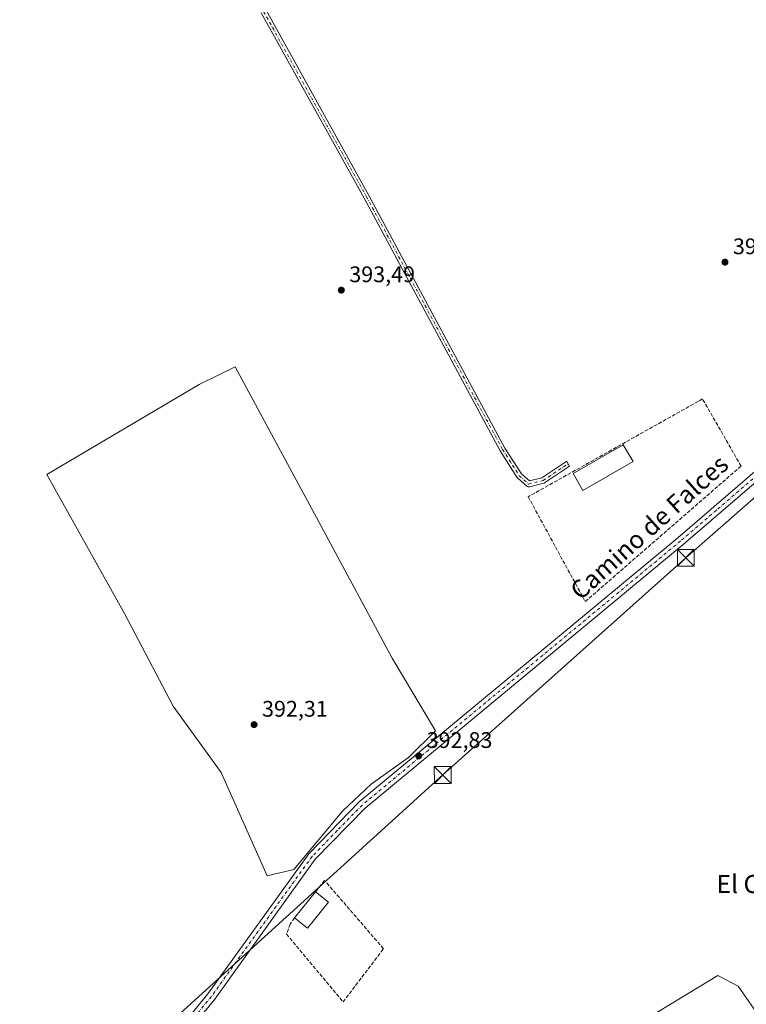
# Model space of a CAD drawing. Units: metres. Extents: x 607879 to 611340, y 4701508 to 4703875.
# Drawn here: x 610026 to 610348, y 4702918 to 4703355 of the extents above; entities that cross this region are included whole.
import ezdxf
from ezdxf.enums import TextEntityAlignment as Align

# ---------------------------------------------------------------- set-up
doc = ezdxf.new("R2010")
doc.units = ezdxf.units.M
doc.header["$MEASUREMENT"] = 0
doc.linetypes.add('DGN Style 3', pattern=[2.307223458686699, 1.648016756204785, -0.6592067024819142])
doc.linetypes.add('DGN Style 4', pattern=[2.6384748266838614, 1.318413404963828, -0.6592067024819142, 0.001648016756204785, -0.6592067024819142])
for name, color, linetype, lineweight in [('Camino Cxs', 7, 'Continuous', 0), ('Camino eje', 30, 'DGN Style 4', 13), ('Comarca CxS', 21, 'Continuous', 0), ('Comunidad Autónoma CxS', 142, 'Continuous', 0), ('Cultivos herbáceos CxS', 92, 'Continuous', 0), ('Cultivos leñosos CxS', 92, 'Continuous', 0), ('Edificación industrial Cxs', 135, 'Continuous', 13), ('Edificación ligera Cxs', 1, 'Continuous', 0), ('Instalación de seguridad ciudadana CxS', 111, 'Continuous', 0), ('Municipio CxS', 4, 'Continuous', 0), ('Muro lineal', 1, 'DGN Style 3', 13), ('Pastizal CxS', 92, 'Continuous', 0), ('Pista no pavimentada Cxs', 111, 'Continuous', 0), ('Pista no pavimentada eje', 91, 'DGN Style 4', 0), ('Provincia CxS', 1, 'Continuous', 0), ('Punto de cota en terreno', 7, 'Continuous', 0), ('Rótulo de punto de cota en terreno', 7, 'Continuous', 0), ('Tendido', 6, 'Continuous', 0), ('Texto cartográfico', 7, 'Continuous', 0), ('Torre de tendido puntual', 7, 'Continuous', 0)]:
    doc.layers.add(name, color=color, linetype=linetype, lineweight=lineweight)
doc.styles.add('Style-Arial', font='txt')

# ---------------------------------------------------------------- blocks, each defined once
blk = doc.blocks.new('*U16')
at = {"layer": 'Cultivos herbáceos CxS', "color": 92, "linetype": 'Continuous', "lineweight": 0}
for points in [[(610147.1275000004, 4702977.786499999, 392.7655999999988), (610168.9238999998, 4703003.863500001, 392.6125000000029), (610181.4956, 4703015.747500001, 392.590400000001), (610198.0937000001, 4703027.6029, 392.6147999999957), (610209.9495000001, 4703039.4583, 392.5432000000001), (610190.8388999999, 4703071.604499999, 392.3475999999937), (610159.2320999998, 4703130.285499999, 392.7902999999933), (610121.1860999997, 4703200.921499999, 393.5742999999929), (610105.2176999999, 4703193.072699999, 393.4104999999981), (610037.7015000005, 4703153.121099999, 393.5684999999939), (610072.2770999996, 4703091.247099999, 392.9873999999982), (610093.5881000003, 4703050.420299999, 392.6757000000071), (610114.9781, 4703020.951500001, 392.6199999999953), (610135.3092999998, 4702974.9823, 392.3481000000029)], [(610325.5444999998, 4702823.970100001, 391.1310999999987), (610306.0018999996, 4702786.640900001, 390.8994999999995), (610290.4326999999, 4702752.7017, 390.9658000000054), (610289.8431000002, 4702745.349099999, 390.8656000000047), (610319.7741, 4702700.802100001, 390.6831999999995), (610332.2973999997, 4702684.4199, 390.5022000000026), (610347.3196999999, 4702674.1143, 390.6401000000042), (610403.1158999996, 4702794.0569, 391.4281000000047), (610420.0273000002, 4702835.755100001, 391.6235000000015), (610426.9631000003, 4702842.6907, 391.610400000005), (610497.8652999997, 4703008.1215, 391.9330999999947), (610513.5805000003, 4703057.570699999, 392.1811000000016), (610479.4316999996, 4703035.883500001, 391.7966000000015), (610405.6917000003, 4702984.315500001, 391.3055000000023), (610420.4001000002, 4702952.978700001, 391.5197000000044), (610354.7515000004, 4702910.965299999, 391.0316000000021), (610344.2481000006, 4702926.0645, 391.0820999999996), (610335.1615000004, 4702930.7545, 391.2955999999977), (610287.5210999995, 4702901.757099999, 391.3184000000037), (610302.2037000004, 4702872.473099999, 391.0464999999967)]]:
    blk.add_polyline3d(points, close=True, dxfattribs=at)
blk = doc.blocks.new('5PATER')
at = {"layer": 'Pastizal CxS', "linetype": 'Continuous', "lineweight": 0}
h = blk.add_hatch(color=51, dxfattribs=at)
edge = h.paths.add_edge_path()
edge.add_ellipse((0, 0), major_axis=(-0.1095731443231308, -0.1110710700762829), ratio=0.9994222409660322, start_angle=0, end_angle=360)
blk = doc.blocks.new('5TTEND')
at = {"layer": 'Instalación de seguridad ciudadana CxS', "color": 7, "linetype": 'Continuous', "lineweight": 0}
for p, q in [((-0.375, 0.3754), (0.375, -0.3746)), ((0.3720000000000001, 0.3784000000000001), (-0.3720000000000001, -0.3776))]:
    blk.add_line(p, q, dxfattribs=at)
at = {"layer": 'Instalación de seguridad ciudadana CxS', "color": 7, "linetype": 'Continuous', "lineweight": 0, "flags": 128}
blk.add_lwpolyline([(-0.375, -0.3746), (0.375, -0.3746), (0.375, 0.3754), (-0.375, 0.3754), (-0.3720000000000001, -0.3776)], dxfattribs=at)

msp = doc.modelspace()

# ---------------------------------------------------------------- linework, layer by layer
at = {"layer": 'Camino Cxs', "color": 7, "linetype": 'Continuous', "lineweight": 0}
for points in [[(610134.8745999997, 4703359.263300001, 395.3945999999996), (610180.4954000004, 4703277.079500001, 394.9504000000015), (610240.8028999995, 4703164.928900001, 394.3083000000042), (610248.0903000003, 4703153.477399999, 394.4005000000034), (610251.6964999996, 4703150.322000001, 394.3334999999934), (610257.2021000005, 4703151.6984, 394.3726000000024), (610268.1914999997, 4703159.0715, 394.7782000000007), (610268.8278000001, 4703157.946599999, 394.8371999999945), (610269.4062000001, 4703156.8299, 394.8690000000061), (610258.4086999996, 4703149.4981, 394.0276000000013), (610258.2210999997, 4703149.395099999, 394.0301999999938), (610258.0186000001, 4703149.3255, 394.0391999999993), (610251.6684999998, 4703147.738, 394.1089999999967), (610251.4727999996, 4703147.7053, 394.0920000000042), (610251.2744000005, 4703147.704, 394.0774999999995), (610251.0782000005, 4703147.734099999, 394.0660000000062), (610250.8892999999, 4703147.7949, 394.0580000000046), (610250.7123999996, 4703147.8848, 394.053700000004), (610250.5520000001, 4703148.001599999, 394.0534000000043), (610246.3088999996, 4703151.714199999, 393.974000000002), (610246.1744999997, 4703151.851399999, 393.954700000002), (610246.0773999998, 4703151.9838, 393.9441999999981), (610238.6690999996, 4703163.625499999, 393.6582999999956), (610238.6410999997, 4703163.671599999, 393.6588000000047), (610238.6228, 4703163.704600001, 393.6597000000039), (610178.3014000002, 4703275.881100001, 394.360400000005), (610132.6649000002, 4703358.092900001, 394.962400000004)], [(610134.8745999997, 4703359.263300001, 395.3945999999996), (610180.4954000004, 4703277.079500001, 394.9504000000015), (610240.8028999995, 4703164.928900001, 394.3083000000042), (610248.0903000003, 4703153.477399999, 394.4005000000034), (610251.6964999996, 4703150.322000001, 394.3334999999934), (610257.2021000005, 4703151.6984, 394.3726000000024), (610268.1914999997, 4703159.0715, 394.7782000000007), (610268.8278000001, 4703157.946599999, 394.8371999999945), (610269.4062000001, 4703156.8299, 394.8690000000061), (610258.4086999996, 4703149.4981, 394.0276000000013), (610258.2209999999, 4703149.395099999, 394.0301999999938), (610258.0186000001, 4703149.3255, 394.0391999999993), (610251.6684999998, 4703147.738, 394.1089999999967), (610251.4727999996, 4703147.7053, 394.0920000000042), (610251.2742999997, 4703147.704, 394.0774999999995), (610251.0782000005, 4703147.734099999, 394.0660000000062), (610250.8892999999, 4703147.7949, 394.0580000000046), (610250.7123999996, 4703147.8848, 394.053700000004), (610250.5520000001, 4703148.001599999, 394.0534000000043), (610246.3088999996, 4703151.714199999, 393.974000000002), (610246.1744999997, 4703151.851399999, 393.954700000002), (610246.0773999998, 4703151.9838, 393.9441999999981), (610238.6690999996, 4703163.625499999, 393.6582999999956), (610238.6410999997, 4703163.671599999, 393.6588000000047), (610238.6228, 4703163.704600001, 393.6597000000039), (610178.3014000002, 4703275.881100001, 394.360400000005), (610132.6649000002, 4703358.092900001, 394.962400000004)]]:
    msp.add_polyline3d(points, dxfattribs=at)
at = {"layer": 'Camino eje', "color": 30, "linetype": 'DGN Style 4', "lineweight": 13}
msp.add_polyline3d([(610048.9759000001, 4703520.569700001, 395.3062999999966), (610053.5701000001, 4703506.845100001, 395.460500000001), (610055.2901, 4703501.735099999, 395.4232000000048), (610060.7437000005, 4703491.024700001, 395.445200000002), (610093.4086999996, 4703433.7752, 394.8233999999939), (610102.3383999999, 4703422.861199999, 394.7265999999945), (610111.5988999996, 4703411.947100001, 394.5730999999942), (610115.5675999997, 4703405.3325, 395.3607999999949), (610118.8749000002, 4703398.3872, 395.7354999999953), (610121.5208000002, 4703387.8038, 395.6212999999989), (610125.1588000003, 4703377.551200001, 395.5953000000009), (610133.7577999998, 4703358.6996, 395.1926999999997), (610179.3985000001, 4703276.4801, 394.665599999993), (610239.7236000003, 4703164.296599999, 393.9928999999975), (610247.1320000002, 4703152.654899999, 394.2777999999962), (610251.3652999997, 4703148.9507, 394.1946000000025), (610257.7153000003, 4703150.5382, 394.2140000000072), (610268.8278000001, 4703157.946599999, 394.8371999999945)], dxfattribs=at)
at = {"layer": 'Comarca CxS', "color": 21, "linetype": 'Continuous', "lineweight": 0}
msp.add_3dface([(611340.3800008345, 4701561.579982966), (607914.4600008078, 4701507.759982968), (607878.6700008081, 4703820.949982942), (611303.490000835, 4703874.779982942)], dxfattribs=at)
at = {"layer": 'Comunidad Autónoma CxS', "color": 142, "linetype": 'Continuous', "lineweight": 0}
msp.add_3dface([(611340.3800008345, 4701561.579982966), (607914.4600008078, 4701507.759982968), (607878.6700008081, 4703820.949982942), (611303.490000835, 4703874.779982942)], dxfattribs=at)
at = {"layer": 'Cultivos herbáceos CxS', "color": 92, "linetype": 'Continuous', "lineweight": 0}
for points in [[(610135.3092999998, 4702974.9823, 392.3481000000029), (610147.1275000004, 4702977.786499999, 392.7655999999988), (610168.9238999998, 4703003.863500001, 392.6125000000029), (610181.4956, 4703015.747500001, 392.590400000001), (610198.0937000001, 4703027.6029, 392.6147999999957), (610209.9495000001, 4703039.4583, 392.5432000000001), (610190.8388999999, 4703071.604499999, 392.3475999999937), (610159.2320999998, 4703130.285499999, 392.7902999999933), (610121.1860999997, 4703200.921499999, 393.5742999999929), (610105.2176999999, 4703193.072699999, 393.4104999999981), (610037.7015000005, 4703153.121099999, 393.5684999999939), (610072.2770999996, 4703091.247099999, 392.9873999999982), (610093.5881000003, 4703050.420299999, 392.6757000000071), (610114.9781, 4703020.951500001, 392.6199999999953), (610135.3092999998, 4702974.9823, 392.3481000000029)], [(610420.0273000002, 4702835.755100001, 391.6235000000015), (610426.9631000003, 4702842.6907, 391.610400000005), (610497.8652999997, 4703008.1215, 391.9330999999947), (610513.5805000003, 4703057.570699999, 392.1811000000016), (610479.4316999996, 4703035.883500001, 391.7966000000015), (610405.6917000003, 4702984.315500001, 391.3055000000023), (610420.4001000002, 4702952.978700001, 391.5197000000044), (610354.7515000004, 4702910.965299999, 391.0316000000021), (610344.2481000006, 4702926.0645, 391.0820999999996), (610335.1615000004, 4702930.7545, 391.2955999999977), (610287.5210999995, 4702901.757099999, 391.3184000000037), (610302.2037000004, 4702872.473099999, 391.0464999999967), (610325.5444999998, 4702823.970100001, 391.1310999999987)]]:
    msp.add_polyline3d(points, dxfattribs=at)
at = {"layer": 'Cultivos leñosos CxS', "color": 92, "linetype": 'Continuous', "lineweight": 0}
for points in [[(610147.1275000004, 4702977.786499999, 392.7655999999988), (610135.3092999998, 4702974.9823, 392.3481000000029), (610114.9781, 4703020.951500001, 392.6199999999953), (610093.5881000003, 4703050.420299999, 392.6757000000071), (610072.2770999996, 4703091.247099999, 392.9873999999982), (610037.7015000005, 4703153.121099999, 393.5684999999939), (610105.2176999999, 4703193.072699999, 393.4104999999981), (610121.1860999997, 4703200.921499999, 393.5742999999929), (610159.2320999998, 4703130.285499999, 392.7902999999933), (610190.8388999999, 4703071.604499999, 392.3475999999937), (610209.9495000001, 4703039.4583, 392.5432000000001), (610198.0937000001, 4703027.6029, 392.6147999999957), (610181.4956, 4703015.747500001, 392.590400000001), (610168.9238999998, 4703003.863500001, 392.6125000000029)], [(610420.0273000002, 4702835.755100001, 391.6235000000015), (610397.5000999998, 4702837.083500001, 391.2149999999965), (610374.3488999996, 4702833.114700001, 391.1754999999976), (610349.2134999996, 4702827.823100001, 390.9686999999976), (610325.5444999998, 4702823.970100001, 391.1310999999987), (610302.2037000004, 4702872.473099999, 391.0464999999967), (610287.5210999995, 4702901.757099999, 391.3184000000037), (610335.1615000004, 4702930.7545, 391.2955999999977), (610344.2481000006, 4702926.0645, 391.0820999999996), (610354.7515000004, 4702910.965299999, 391.0316000000021), (610420.4001000002, 4702952.978700001, 391.5197000000044), (610405.6917000003, 4702984.315500001, 391.3055000000023), (610479.4316999996, 4703035.883500001, 391.7966000000015), (610513.5805000003, 4703057.570699999, 392.1811000000016), (610497.8652999997, 4703008.1215, 391.9330999999947), (610426.9631000003, 4702842.6907, 391.610400000005)]]:
    msp.add_polyline3d(points, close=True, dxfattribs=at)
for points in [[(610135.3092999998, 4702974.9823, 392.3481000000029), (610147.1275000004, 4702977.786499999, 392.7655999999988), (610168.9238999998, 4703003.863500001, 392.6125000000029), (610181.4956, 4703015.747500001, 392.590400000001), (610198.0937000001, 4703027.6029, 392.6147999999957), (610209.9495000001, 4703039.4583, 392.5432000000001), (610190.8388999999, 4703071.604499999, 392.3475999999937), (610159.2320999998, 4703130.285499999, 392.7902999999933), (610121.1860999997, 4703200.921499999, 393.5742999999929), (610105.2176999999, 4703193.072699999, 393.4104999999981), (610037.7015000005, 4703153.121099999, 393.5684999999939), (610072.2770999996, 4703091.247099999, 392.9873999999982), (610093.5881000003, 4703050.420299999, 392.6757000000071), (610114.9781, 4703020.951500001, 392.6199999999953), (610135.3092999998, 4702974.9823, 392.3481000000029)], [(610420.0273000002, 4702835.755100001, 391.6235000000015), (610426.9631000003, 4702842.6907, 391.610400000005), (610497.8652999997, 4703008.1215, 391.9330999999947), (610513.5805000003, 4703057.570699999, 392.1811000000016), (610479.4316999996, 4703035.883500001, 391.7966000000015), (610405.6917000003, 4702984.315500001, 391.3055000000023), (610420.4001000002, 4702952.978700001, 391.5197000000044), (610354.7515000004, 4702910.965299999, 391.0316000000021), (610344.2481000006, 4702926.0645, 391.0820999999996), (610335.1615000004, 4702930.7545, 391.2955999999977), (610287.5210999995, 4702901.757099999, 391.3184000000037), (610302.2037000004, 4702872.473099999, 391.0464999999967), (610325.5444999998, 4702823.970100001, 391.1310999999987)]]:
    msp.add_polyline3d(points, dxfattribs=at)
at = {"layer": 'Edificación industrial Cxs', "color": 135, "linetype": 'Continuous', "lineweight": 13}
msp.add_polyline3d([(610297.6001000004, 4703158.9901, 393.8744000000006), (610275.3901000004, 4703146.130100001, 394.3056999999972), (610271.1001000004, 4703153.5601, 395.3895000000048), (610293.3000999996, 4703166.4101, 394.9189000000042), (610297.6001000004, 4703158.9901, 393.8744000000006)], dxfattribs=at)
msp.add_3dface([(610297.6001000004, 4703158.9901, 395.3895000000048), (610275.3901000004, 4703146.130100001, 395.3895000000048), (610271.1001000004, 4703153.5601, 395.3895000000048), (610293.3000999996, 4703166.4101, 395.3895000000048)], dxfattribs=at)
at = {"layer": 'Edificación ligera Cxs', "color": 1, "linetype": 'Continuous', "lineweight": 0, "extrusion": (0.001090294625902296, 0.001361693395885563, 0.9999984785232048), "elevation": 7462.714496503992, "flags": 128}
msp.add_lwpolyline([(610146.7184247995, 4702950.578299396), (610155.9984475228, 4702962.168310141)], dxfattribs=at)
at = {"layer": 'Edificación ligera Cxs', "color": 1, "linetype": 'Continuous', "lineweight": 0, "extrusion": (0.09144630141163775, -0.07309320426481991, 0.9931238379217534), "elevation": -287567.6582758189, "flags": 128}
msp.add_lwpolyline([(4054610.659539893, 2442874.624814957), (4054610.659539894, 2442867.238543496)], dxfattribs=at)
at = {"layer": 'Edificación ligera Cxs', "color": 1, "linetype": 'Continuous', "lineweight": 0, "extrusion": (0.04616826787409677, 0.02800498585572614, 0.9985410416245926), "elevation": 160268.5964084222, "flags": 128}
msp.add_lwpolyline([(3704580.488450606, -2956443.891787264), (3704575.38334596, -2956429.920909485), (3704582.279539359, -2956427.398595655)], dxfattribs=at)
at = {"layer": 'Edificación ligera Cxs', "color": 1, "linetype": 'Continuous', "lineweight": 0}
msp.add_3dface([(610162.5201000003, 4702963.390100001, 393.4899000000005), (610153.2401000002, 4702951.790100001, 393.4899000000005), (610147.5100999996, 4702956.380100001, 393.4899000000005), (610156.7901, 4702967.970100001, 393.4899000000005)], dxfattribs=at)
at = {"layer": 'Municipio CxS', "color": 4, "linetype": 'Continuous', "lineweight": 0}
msp.add_3dface([(611340.3800008345, 4701561.579982966), (607914.4600008078, 4701507.759982968), (607878.6700008081, 4703820.949982942), (611303.490000835, 4703874.779982942)], dxfattribs=at)
at = {"layer": 'Muro lineal', "color": 1, "linetype": 'DGN Style 3', "lineweight": 13}
for points in [[(610276.4200999998, 4703096.7601, 392.9263000000064), (610345.5100999996, 4703156.9101, 393.0127999999968), (610328.4401000004, 4703186.710100001, 393.8309000000008), (610251.1201, 4703143.300100001, 393.3554000000004), (610276.4200999998, 4703096.7601, 392.9263000000064)], [(610147.5100999996, 4702956.380100001, 393.4899000000005), (610145.6201, 4702953.630100001, 393.027900000001), (610143.9301000005, 4702949.210100001, 392.6238000000012), (610169.0201000003, 4702919.0601, 391.7235999999975), (610186.9401000004, 4702942.670100001, 391.7347000000009), (610160.8000999996, 4702973.030099999, 392.3809999999939), (610156.7901, 4702967.970100001, 393.4640000000072)]]:
    msp.add_polyline3d(points, dxfattribs=at)
at = {"layer": 'Pista no pavimentada Cxs', "color": 111, "linetype": 'Continuous', "lineweight": 0}
for points in [[(610085.8101000005, 4702894.100099999, 393.1129999999976), (610109.1001000004, 4702922.6801, 393.0017999999982), (610153.7801000001, 4702984.850099999, 392.946299999996), (610176.1801000005, 4703007.870100001, 392.9437000000034), (610317.4101, 4703125.0701, 393.0837999999931), (610349.4801000003, 4703152.610099999, 393.1080999999977), (610353.8901000004, 4703156.4001, 393.1909000000014), (610428.3901000004, 4703220.390100001, 393.6821999999956), (610442.6700999998, 4703234.0801, 393.6872000000003), (610458.0401, 4703250.5101, 393.547000000006), (610487.2955, 4703287.5525, 393.3153000000021), (610487.7600999996, 4703288.020099999, 393.3166000000056), (610488.3384999996, 4703288.421499999, 393.3393000000069), (610511.5201000003, 4703301.940099999, 392.5840999999928), (610515.9901000002, 4703305.7401, 392.3758999999991), (610518.7500999998, 4703310.9001, 392.2182999999932), (610518.5100999996, 4703315.890100001, 392.2690000000002)], [(610534.4479, 4703294.778100001, 391.2814000000071), (610524.5401, 4703298.140100001, 391.9241999999941), (610515.2200999996, 4703298.130100001, 392.4195999999938), (610510.4301000005, 4703296.690099999, 392.6374000000069), (610505.1700999998, 4703294.140100001, 392.8812999999937), (610490.4901000002, 4703285.360099999, 393.8733000000066), (610460.9200999998, 4703248.040100001, 393.2157000000007), (610445.3701, 4703231.4101, 393.2066999999952), (610440.0000999998, 4703226.270099999, 393.2934999999998), (610430.9401000004, 4703217.5801, 393.2427000000025), (610319.8601000002, 4703122.170100001, 393.1585999999952), (610178.7600999996, 4703005.0801, 393.1543999999994), (610156.7001, 4702982.4001, 392.8032999999996), (610112.1101000002, 4702920.370100001, 392.9339999999939), (610088.6501000002, 4702891.590100001, 393.0481)], [(610430.9401000004, 4703217.5801, 393.2427000000025), (610319.8601000002, 4703122.170100001, 393.1585999999952), (610178.7600999996, 4703005.0801, 393.1543999999994), (610156.7001, 4702982.4001, 392.8032999999996), (610112.1101000002, 4702920.370100001, 392.9339999999939), (610088.6501000002, 4702891.590100001, 393.0481)], [(610085.8101000005, 4702894.100099999, 393.1129999999976), (610109.1001000004, 4702922.6801, 393.0017999999982), (610153.7801000001, 4702984.850099999, 392.946299999996), (610176.1801000005, 4703007.870100001, 392.9437000000034), (610317.4101, 4703125.0701, 393.0837999999931), (610349.4801000003, 4703152.610099999, 393.1080999999977)]]:
    msp.add_polyline3d(points, dxfattribs=at)
at = {"layer": 'Pista no pavimentada eje', "color": 91, "linetype": 'DGN Style 4', "lineweight": 0}
msp.add_polyline3d([(610526.6365, 4703306.458100001, 391.9110999999975), (610510.9751000004, 4703299.315099999, 392.6086000000068), (610508.3450999996, 4703298.040100001, 392.7179000000033), (610501.9219000004, 4703294.277100001, 392.9645000000019), (610494.5818999996, 4703289.8871, 393.2375999999931), (610489.1250999998, 4703286.690099999, 393.5043000000005), (610459.4801000003, 4703249.2751, 393.3778000000021), (610451.7050999999, 4703240.960100001, 393.4272999999957), (610444.0201000003, 4703232.745100001, 393.3828000000067), (610441.3350999998, 4703230.175100001, 393.4570999999996), (610429.6651, 4703218.985099999, 393.4453000000067), (610334.6700999998, 4703137.390100001, 393.2777999999962), (610318.6350999996, 4703123.620100001, 393.0872999999993), (610177.4700999996, 4703006.475099999, 393.0380000000005), (610166.4401000004, 4702995.1351, 392.8549000000057), (610155.2401000002, 4702983.6251, 392.8987000000052), (610132.9001000002, 4702952.540100001, 393.0978000000032), (610110.6051000003, 4702921.5251, 392.9902000000002), (610098.9600999998, 4702907.235099999, 393.0963000000047)], dxfattribs=at)
at = {"layer": 'Provincia CxS', "color": 1, "linetype": 'Continuous', "lineweight": 0}
msp.add_3dface([(611340.3800008345, 4701561.579982966), (607914.4600008078, 4701507.759982968), (607878.6700008081, 4703820.949982942), (611303.490000835, 4703874.779982942)], dxfattribs=at)
at = {"layer": 'Tendido', "color": 6, "linetype": 'Continuous', "lineweight": 0}
msp.add_polyline3d([(610679.7999999998, 4703472.789999999, 381.6301999999997), (610567.3861999996, 4703359.162900001, 390.7908000000025), (610492.9178999999, 4703282.3245, 394.6824000000051), (610402.2999999998, 4703187.57, 394.8649000000005), (610321.0450999998, 4703116.211100001, 394.1490000000049), (610213.2199999997, 4703019.82, 394.1434000000008), (610096.9500000002, 4702914.07, 393.3769999999931), (609992.0999999996, 4702820.140000001, 394.2002000000066)], dxfattribs=at)

# ---------------------------------------------------------------- block references
at = {"layer": 'Cultivos herbáceos CxS', "color": 92, "linetype": 'Continuous', "lineweight": 0}
msp.add_blockref('*U16', (0, 0), dxfattribs=at)
at = {"layer": 'Punto de cota en terreno', "color": 7, "linetype": 'Continuous', "lineweight": 0, "xscale": 10, "yscale": 10, "zscale": 10}
for p in [(610338.3899999997, 4703247.430000001, 393.0899999999965), (610168.25, 4703235.01, 393.4900000000052), (610129.5499999998, 4703042.16, 392.3099999999977), (610202.5700000003, 4703028.279999999, 392.8300000000018)]:
    msp.add_blockref('5PATER', p, dxfattribs=at)
at = {"layer": 'Torre de tendido puntual', "color": 7, "linetype": 'Continuous', "lineweight": 0, "xscale": 10, "yscale": 10, "zscale": 10}
for p in [(610321.0450999998, 4703116.211100001, 394.1490000000049), (610213.2199999997, 4703019.82, 394.1434000000008)]:
    msp.add_blockref('5TTEND', p, dxfattribs=at)

# ---------------------------------------------------------------- texts
at = {"layer": 'Rótulo de punto de cota en terreno', "color": 7, "linetype": 'Continuous', "lineweight": 0, "style": 'Style-Arial'}
for s, p in [('393,09', (610341.9177999999, 4703250.957800001)), ('393,49', (610171.7778000003, 4703238.537799999)), ('392,31', (610133.0778000001, 4703045.687799999)), ('392,83', (610206.0977999996, 4703031.807800001))]:
    msp.add_text(s, height=7.000000000000002, dxfattribs=at).set_placement(p)
at = {"layer": 'Texto cartográfico', "color": 7, "linetype": 'Continuous', "lineweight": 0, "style": 'Style-Arial'}
msp.add_text('Camino de Falces', height=8, rotation=41.90331789317776, dxfattribs=at).set_placement((610304.8034454294, 4703129.784805069), align=Align.MIDDLE_CENTER)
msp.add_text('El Camino de Peralta', height=8, dxfattribs=at).set_placement((610387.5667329269, 4702971.40015), align=Align.MIDDLE_CENTER)

doc.saveas('drawing.dxf')
